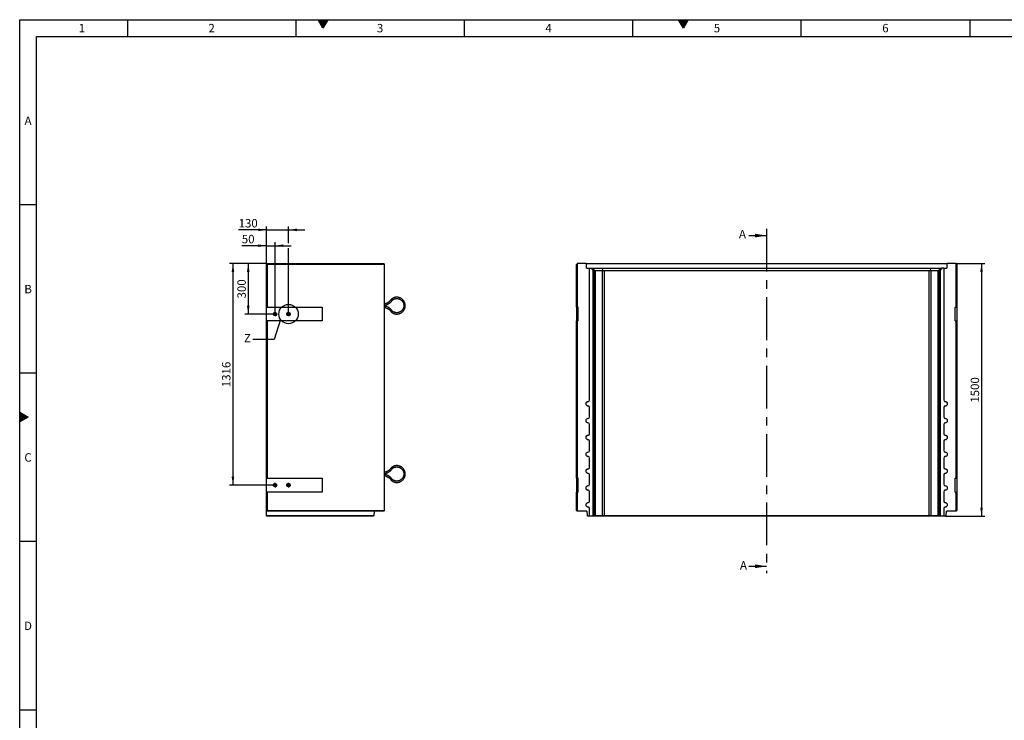
# Model space of a CAD drawing. Units: millimetres. Extents: x 15 to 590, y 5 to 415.
# Drawn here: x 15 to 307, y 207 to 415 of the extents above; entities that cross this region are included whole.
import ezdxf

# ---------------------------------------------------------------- set-up
doc = ezdxf.new("R2010")
doc.units = ezdxf.units.MM
doc.linetypes.add('CENTERX2', pattern=[20.32, 12.7, -2.54, 2.54, -2.54])
doc.layers.get('0').update_dxf_attribs({"color": 1})
for name, color, linetype in [('2034940', 7, 'Continuous'), ('CENTERLINES', 1, 'CENTERX2'), ('DIMENSION', 3, 'Continuous'), ('NOTES', 7, 'Continuous'), ('SECTION_LINES', 1, 'CENTERX2')]:
    doc.layers.add(name, color=color, linetype=linetype)
doc.styles.add('SLDTEXTSTYLE0', font='TXT', dxfattribs={"width": 0.605})
doc.dimstyles.new('SLDDIMSTYLE0', dxfattribs={"dimtxt": 2.5, "dimasz": 2.5, "dimexe": 0, "dimexo": 0.0625, "dimtad": 1, "dimlfac": 20, "dimrnd": 1e-09, "dimzin": 12, "dimdsep": 46, "dimtxsty": 'SLDTEXTSTYLE0', "dimsah": 1, "dimcen": 0.09, "dimadec": 0, "dimazin": 3, "dimtfac": 1, "dimtofl": 0, "dimtmove": 0, "dimatfit": 3, "dimfxl": 0, "dimfrac": 2, "dimtolj": 1, "dimtzin": 12, "dimarcsym": 0})
doc.dimstyles.new('SLDDIMSTYLE1', dxfattribs={"dimtxt": 2.5, "dimasz": 2.5, "dimexe": 0, "dimexo": 0.0625, "dimtad": 1, "dimlfac": 20, "dimrnd": 1e-09, "dimzin": 12, "dimdsep": 46, "dimtxsty": 'SLDTEXTSTYLE0', "dimsah": 1, "dimcen": 0.09, "dimadec": 0, "dimazin": 3, "dimtfac": 1, "dimtmove": 0, "dimatfit": 0, "dimfxl": 0, "dimfrac": 2, "dimtolj": 1, "dimtzin": 12, "dimarcsym": 0})
doc.dimstyles.new('SLDDIMSTYLE3', dxfattribs={"dimtxt": 0.18, "dimasz": 2.5, "dimexe": 0, "dimexo": 0.0625, "dimgap": 0, "dimtad": 0, "dimtih": 1, "dimtoh": 1, "dimdec": 0, "dimrnd": 1e-09, "dimzin": 0, "dimdsep": 46, "dimtxsty": 'Standard', "dimblk1": '1057614-M_005__None', "dimblk2": '1057614-M_005__None', "dimsah": 1, "dimcen": 0.09, "dimadec": 0, "dimazin": 0, "dimtfac": 2.5, "dimtdec": 0, "dimtofl": 0, "dimtmove": 0, "dimatfit": 3, "dimldrblk": '1057614-M_005__None', "dimfxl": 0, "dimfrac": 2, "dimtolj": 1, "dimtzin": 0, "dimarcsym": 0})

# ---------------------------------------------------------------- blocks, each defined once
blk = doc.blocks.new('1057614-M_005__D')
at = {"layer": 'DIMENSION'}
for p, q in [((292.95, 342.58), (301.52, 342.58)), ((300.52, 342.58), (300.52, 267.58)), ((289.83, 267.58), (301.52, 267.58))]:
    blk.add_line(p, q, dxfattribs=at)
for points in [[(300.52, 342.58), (300.13, 340.08), (300.9, 340.08)], [(300.52, 267.58), (300.9, 270.08), (300.13, 270.08)]]:
    blk.add_solid(points, dxfattribs=at)
at = {"layer": 'DIMENSION', "insert": (297.29, 301.26), "char_height": 2.5, "attachment_point": 1, "rotation": 90, "style": 'SLDTEXTSTYLE0'}
blk.add_mtext('1500', dxfattribs=at)
blk = doc.blocks.new('1057614-M_005__D_7')
at = {"layer": 'DIMENSION'}
for p, q in [((88.3, 347.88), (80.93, 347.88)), ((88.3, 342.53), (88.3, 348.88)), ((88.3, 347.88), (90.8, 347.88)), ((90.8, 328.24), (90.8, 348.88)), ((90.8, 347.88), (95.6, 347.88))]:
    blk.add_line(p, q, dxfattribs=at)
for points in [[(88.3, 347.88), (85.8, 348.27), (85.8, 347.5)], [(90.8, 347.88), (93.3, 347.5), (93.3, 348.27)]]:
    blk.add_solid(points, dxfattribs=at)
at = {"layer": 'DIMENSION', "insert": (80.93, 351.1), "char_height": 2.5, "attachment_point": 1, "style": 'SLDTEXTSTYLE0'}
blk.add_mtext('50', dxfattribs=at)
blk = doc.blocks.new('1057614-M_005__D_8')
at = {"layer": 'DIMENSION'}
for p, q in [((88.3, 352.58), (79.98, 352.58)), ((88.3, 342.53), (88.3, 353.58)), ((88.3, 352.58), (94.8, 352.58)), ((94.8, 348.64), (94.8, 353.58)), ((94.8, 352.58), (99.6, 352.58)), ((94.8, 328.24), (94.8, 347.12))]:
    blk.add_line(p, q, dxfattribs=at)
for points in [[(88.3, 352.58), (85.8, 352.96), (85.8, 352.19)], [(94.8, 352.58), (97.3, 352.19), (97.3, 352.96)]]:
    blk.add_solid(points, dxfattribs=at)
at = {"layer": 'DIMENSION', "insert": (79.98, 355.8), "char_height": 2.5, "attachment_point": 1, "style": 'SLDTEXTSTYLE0'}
blk.add_mtext('130', dxfattribs=at)
blk = doc.blocks.new('1057614-M_005__D_9')
at = {"layer": 'DIMENSION'}
for p, q in [((88.3, 342.58), (81.84, 342.58)), ((82.84, 342.58), (82.84, 327.58)), ((90.14, 327.58), (81.84, 327.58))]:
    blk.add_line(p, q, dxfattribs=at)
for points in [[(82.84, 342.58), (82.46, 340.08), (83.23, 340.08)], [(82.84, 327.58), (83.23, 330.08), (82.46, 330.08)]]:
    blk.add_solid(points, dxfattribs=at)
at = {"layer": 'DIMENSION', "insert": (79.62, 332.21), "char_height": 2.5, "attachment_point": 1, "rotation": 90, "style": 'SLDTEXTSTYLE0'}
blk.add_mtext('300', dxfattribs=at)
blk = doc.blocks.new('1057614-M_005__D_10')
at = {"layer": 'DIMENSION'}
for p, q in [((88.3, 342.58), (77.3, 342.58)), ((78.3, 342.58), (78.3, 276.78)), ((90.8, 276.78), (77.3, 276.78))]:
    blk.add_line(p, q, dxfattribs=at)
for points in [[(78.3, 342.58), (77.91, 340.08), (78.68, 340.08)], [(78.3, 276.78), (78.68, 279.28), (77.91, 279.28)]]:
    blk.add_solid(points, dxfattribs=at)
at = {"layer": 'DIMENSION', "insert": (75.07, 305.86), "char_height": 2.5, "attachment_point": 1, "rotation": 90, "style": 'SLDTEXTSTYLE0'}
blk.add_mtext('1316', dxfattribs=at)
blk = doc.blocks.new('1057614-M_005_SW_CENTERMARKSYMBOL_0')
for p, q in [((-0.25, 0), (-0.66, 0)), ((0, 0), (-0.125, 0)), ((0, 0.25), (0, 0.66)), ((0, 0), (0, 0.125)), ((0, 0), (0, -0.125)), ((0, 0), (0.125, 0)), ((0.25, 0), (0.66, 0)), ((0, -0.25), (0, -0.66))]:
    blk.add_line(p, q)
blk = doc.blocks.new('1057614-M_005_SW_CENTERMARKSYMBOL_1')
for p, q in [((-0.25, 0), (-0.66, 0)), ((0, 0), (-0.125, 0)), ((0, 0.25), (0, 0.66)), ((0, 0), (0, 0.125)), ((0, 0), (0, -0.125)), ((0, 0), (0.125, 0)), ((0.25, 0), (0.66, 0)), ((0, -0.25), (0, -0.66))]:
    blk.add_line(p, q)
blk = doc.blocks.new('1057614-M_005_SW_CENTERMARKSYMBOL_2')
for p, q in [((-0.25, 0), (-0.66, 0)), ((0, 0), (-0.125, 0)), ((0, 0.25), (0, 0.66)), ((0, 0), (0, 0.125)), ((0, 0), (0, -0.125)), ((0, 0), (0.125, 0)), ((0.25, 0), (0.66, 0)), ((0, -0.25), (0, -0.66))]:
    blk.add_line(p, q)
blk = doc.blocks.new('1057614-M_005_SW_CENTERMARKSYMBOL_3')
for p, q in [((-0.25, 0), (-0.66, 0)), ((0, 0), (-0.125, 0)), ((0, 0.25), (0, 0.66)), ((0, 0), (0, 0.125)), ((0, 0), (0, -0.125)), ((0, 0), (0.125, 0)), ((0.25, 0), (0.66, 0)), ((0, -0.25), (0, -0.66))]:
    blk.add_line(p, q)
blk = doc.blocks.new('1057614-M_005__None')
blk = doc.blocks.new('1057614-M_005_Front_view')
for p, q in [((0, 0), (0.2, 0.2)), ((0, -12.7), (0, 0)), ((0.25, 0.25), (0.2, 0.2)), ((0.2, 0.2), (0.2, -12.7)), ((2.88, 0.25), (0.25, 0.25)), ((2.98, 0.15), (2.88, 0.25)), ((2.88, 0.25), (110.08, 0.25)), ((3.02, -1.15), (2.98, 0.15)), ((109.97, 0.15), (2.98, 0.15)), ((109.97, 0.15), (109.93, -1.15)), ((110.08, 0.25), (109.97, 0.15)), ((112.7, 0.25), (110.08, 0.25)), ((112.75, 0.2), (112.7, 0.25)), ((112.75, -12.7), (112.75, 0.2)), ((112.75, 0.2), (112.95, 0)), ((112.95, 0), (112.95, -12.7)), ((3.02, -1.15), (3.89, -1.15)), ((3.89, -40.27), (3.89, -1.15)), ((3.91, -1.15), (3.89, -1.15)), ((3.91, -40.27), (3.91, -1.15)), ((3.91, -1.15), (4.43, -1.15)), ((4.98, -1.7), (4.43, -1.15)), ((4.43, -1.15), (4.67, -1.15)), ((5.47, -1.95), (4.67, -1.15)), ((4.67, -1.15), (7.63, -1.15)), ((4.76, -1.4), (4.74, -1.4)), ((4.74, -1.4), (5.24, -1.9)), ((5.27, -1.9), (4.76, -1.4)), ((4.76, -1.4), (4.76, -1.42)), ((4.91, -1.4), (4.89, -1.4)), ((4.89, -1.4), (5.39, -1.9)), ((5.42, -1.9), (4.91, -1.4)), ((4.91, -1.4), (4.91, -1.42)), ((4.98, -74.75), (4.98, -1.7)), ((4.98, -1.7), (5.19, -1.9)), ((5.19, -1.9), (5.19, -74.55)), ((5.24, -1.9), (5.19, -1.9)), ((5.24, -3.57), (5.24, -1.9)), ((5.27, -1.9), (5.26, -3.59)), ((5.39, -1.9), (5.27, -1.9)), ((5.39, -3.57), (5.39, -1.9)), ((5.42, -1.9), (5.42, -1.9)), ((5.42, -1.9), (5.42, -3.59)), ((5.42, -74.55), (5.42, -1.9)), ((7.77, -1.9), (5.6, -1.9)), ((5.6, -1.9), (5.6, -74.55)), ((7.96, -1.95), (7.63, -1.15)), ((7.63, -1.15), (105.32, -1.15)), ((7.77, -74.55), (7.77, -1.9)), ((104.76, -1.9), (8.19, -1.9)), ((8.19, -1.9), (8.19, -74.55)), ((104.76, -74.55), (104.76, -1.9)), ((104.99, -1.95), (105.32, -1.15)), ((107.35, -1.9), (105.18, -1.9)), ((105.18, -1.9), (105.18, -74.55)), ((105.32, -1.15), (108.28, -1.15)), ((107.35, -74.55), (107.35, -1.9)), ((107.48, -1.95), (108.28, -1.15)), ((108.04, -1.4), (107.53, -1.9)), ((107.53, -1.9), (107.53, -1.9)), ((107.53, -1.9), (107.53, -3.59)), ((107.53, -1.9), (107.53, -74.55)), ((107.56, -1.9), (108.06, -1.4)), ((107.68, -1.9), (107.56, -1.9)), ((107.56, -3.57), (107.56, -1.9)), ((108.19, -1.4), (107.68, -1.9)), ((107.68, -1.9), (107.69, -3.59)), ((107.71, -1.9), (108.21, -1.4)), ((107.76, -1.9), (107.71, -1.9)), ((107.71, -3.57), (107.71, -1.9)), ((107.76, -1.9), (107.97, -1.7)), ((107.76, -74.55), (107.76, -1.9)), ((108.52, -1.15), (107.97, -1.7)), ((107.97, -1.7), (107.97, -74.75)), ((108.06, -1.4), (108.04, -1.4)), ((108.04, -1.4), (108.04, -1.42)), ((108.21, -1.4), (108.19, -1.4)), ((108.19, -1.4), (108.19, -1.42)), ((108.28, -1.15), (108.52, -1.15)), ((109.04, -1.15), (108.52, -1.15)), ((109.04, -1.15), (109.04, -40.27)), ((109.04, -1.15), (109.06, -1.15)), ((109.06, -1.15), (109.06, -40.27)), ((109.06, -1.15), (109.93, -1.15)), ((5.24, -3.59), (5.26, -3.59)), ((5.39, -3.59), (5.42, -3.59)), ((107.56, -3.59), (107.53, -3.59)), ((107.71, -3.59), (107.69, -3.59)), ((0.2, -12.7), (0, -12.7)), ((0, -12.7), (0, -16.8)), ((0.53, -12.7), (0.2, -12.7)), ((0.53, -16.8), (0.53, -12.7)), ((112.42, -12.7), (112.75, -12.7)), ((112.42, -16.8), (112.42, -12.7)), ((112.95, -12.7), (112.75, -12.7)), ((112.95, -12.7), (112.95, -16.8)), ((0, -63.5), (0, -16.8)), ((0, -16.8), (0.2, -16.8)), ((0.2, -16.8), (0.2, -63.5)), ((0.53, -16.8), (0.2, -16.8)), ((112.42, -16.8), (112.75, -16.8)), ((112.75, -63.5), (112.75, -16.8)), ((112.75, -16.8), (112.95, -16.8)), ((112.95, -16.8), (112.95, -63.5)), ((3.39, -40.8), (3.39, -40.77)), ((3.91, -40.27), (3.89, -40.27)), ((109.04, -40.27), (109.06, -40.27)), ((109.56, -40.8), (109.56, -40.77)), ((3.39, -42), (3.39, -42.02)), ((3.89, -45.27), (3.89, -42.52)), ((3.91, -42.52), (3.89, -42.52)), ((3.91, -45.27), (3.91, -42.52)), ((109.04, -42.52), (109.04, -45.27)), ((109.04, -42.52), (109.06, -42.52)), ((109.06, -42.52), (109.06, -45.27)), ((109.56, -42), (109.56, -42.02)), ((3.39, -45.8), (3.39, -45.77)), ((3.91, -45.27), (3.89, -45.27)), ((109.04, -45.27), (109.06, -45.27)), ((109.56, -45.8), (109.56, -45.77)), ((3.39, -47), (3.39, -47.03)), ((3.89, -50.27), (3.89, -47.53)), ((3.91, -47.53), (3.89, -47.53)), ((3.91, -50.27), (3.91, -47.53)), ((109.04, -47.53), (109.04, -50.27)), ((109.04, -47.53), (109.06, -47.53)), ((109.06, -47.53), (109.06, -50.27)), ((109.56, -47), (109.56, -47.03)), ((3.39, -50.8), (3.39, -50.77)), ((3.39, -52), (3.39, -52.03)), ((3.91, -50.27), (3.89, -50.27)), ((3.89, -55.27), (3.89, -52.53)), ((3.91, -52.53), (3.89, -52.53)), ((3.91, -55.27), (3.91, -52.53)), ((109.04, -50.27), (109.06, -50.27)), ((109.04, -52.53), (109.04, -55.27)), ((109.04, -52.53), (109.06, -52.53)), ((109.06, -52.53), (109.06, -55.27)), ((109.56, -50.8), (109.56, -50.77)), ((109.56, -52), (109.56, -52.03)), ((3.91, -55.27), (3.89, -55.27)), ((109.04, -55.27), (109.06, -55.27)), ((3.39, -55.8), (3.39, -55.77)), ((3.39, -57), (3.39, -57.03)), ((3.89, -60.27), (3.89, -57.52)), ((3.91, -57.52), (3.89, -57.52)), ((3.91, -60.27), (3.91, -57.52)), ((109.04, -57.52), (109.04, -60.27)), ((109.04, -57.52), (109.06, -57.52)), ((109.06, -57.52), (109.06, -60.27)), ((109.56, -55.8), (109.56, -55.77)), ((109.56, -57), (109.56, -57.03)), ((3.39, -60.8), (3.39, -60.77)), ((3.91, -60.27), (3.89, -60.27)), ((109.04, -60.27), (109.06, -60.27)), ((109.56, -60.8), (109.56, -60.77)), ((0.2, -63.5), (0, -63.5)), ((0, -63.5), (0, -67.6)), ((0.53, -63.5), (0.2, -63.5)), ((0.53, -67.6), (0.53, -63.5)), ((3.39, -62), (3.39, -62.03)), ((3.89, -65.27), (3.89, -62.52)), ((3.91, -62.52), (3.89, -62.52)), ((3.91, -65.27), (3.91, -62.52)), ((109.04, -62.52), (109.04, -65.27)), ((109.04, -62.52), (109.06, -62.52)), ((109.06, -62.52), (109.06, -65.27)), ((109.56, -62), (109.56, -62.03)), ((112.42, -63.5), (112.75, -63.5)), ((112.42, -67.6), (112.42, -63.5)), ((112.95, -63.5), (112.75, -63.5)), ((112.95, -63.5), (112.95, -67.6)), ((3.39, -65.8), (3.39, -65.77)), ((3.39, -67), (3.39, -67.03)), ((3.91, -65.27), (3.89, -65.27)), ((109.04, -65.27), (109.06, -65.27)), ((109.56, -65.8), (109.56, -65.77)), ((109.56, -67), (109.56, -67.03)), ((0, -73.05), (0, -67.6)), ((0, -67.6), (0.2, -67.6)), ((0.2, -67.6), (0.2, -73.25)), ((0.53, -67.6), (0.2, -67.6)), ((3.89, -70.27), (3.89, -67.52)), ((3.91, -67.52), (3.89, -67.52)), ((3.91, -70.27), (3.91, -67.52)), ((109.04, -67.52), (109.04, -70.27)), ((109.04, -67.52), (109.06, -67.52)), ((109.06, -67.52), (109.06, -70.27)), ((112.42, -67.6), (112.75, -67.6)), ((112.75, -73.25), (112.75, -67.6)), ((112.75, -67.6), (112.95, -67.6)), ((112.95, -67.6), (112.95, -73.05)), ((0.2, -73.25), (0, -73.05)), ((3.39, -70.8), (3.39, -70.77)), ((3.39, -72), (3.39, -72.02)), ((3.91, -70.27), (3.89, -70.27)), ((3.89, -74.75), (3.89, -72.52)), ((3.91, -72.52), (3.89, -72.52)), ((3.91, -74.75), (3.91, -72.52)), ((109.04, -70.27), (109.06, -70.27)), ((109.04, -72.52), (109.04, -74.75)), ((109.04, -72.52), (109.06, -72.52)), ((109.06, -72.52), (109.06, -74.75)), ((109.56, -70.8), (109.56, -70.77)), ((109.56, -72), (109.56, -72.02)), ((112.75, -73.25), (112.95, -73.05)), ((3.12, -73.25), (0.2, -73.25)), ((3.12, -73.25), (3.17, -74.54)), ((3.17, -74.54), (3.38, -74.75)), ((3.89, -74.75), (3.38, -74.75)), ((3.89, -74.75), (3.91, -74.75)), ((4.98, -74.75), (3.91, -74.75)), ((5.19, -74.55), (4.98, -74.75)), ((4.98, -74.75), (4.98, -74.75)), ((5.22, -74.75), (4.98, -74.75)), ((5.19, -74.55), (5.42, -74.55)), ((5.47, -74.5), (5.22, -74.75)), ((7.86, -74.75), (5.22, -74.75)), ((5.6, -74.55), (7.77, -74.55)), ((7.96, -74.5), (7.86, -74.75)), ((105.09, -74.75), (7.86, -74.75)), ((8.19, -74.55), (104.76, -74.55)), ((104.99, -74.5), (105.09, -74.75)), ((107.73, -74.75), (105.09, -74.75)), ((105.18, -74.55), (107.35, -74.55)), ((107.48, -74.5), (107.73, -74.75)), ((107.53, -74.55), (107.76, -74.55)), ((107.97, -74.75), (107.73, -74.75)), ((107.97, -74.75), (107.76, -74.55)), ((107.97, -74.75), (107.97, -74.75)), ((109.04, -74.75), (107.97, -74.75)), ((109.04, -74.75), (109.06, -74.75)), ((109.58, -74.75), (109.06, -74.75)), ((109.58, -74.75), (109.78, -74.54)), ((109.78, -74.54), (109.83, -73.25)), ((112.75, -73.25), (109.83, -73.25))]:
    blk.add_line(p, q)
at = {"flags": 128}
for points in [[(5.26, -3.59), (5.26, -3.75), (5.26, -3.91), (5.26, -4.07), (5.26, -4.21), (5.26, -4.35), (5.26, -4.48), (5.26, -4.6), (5.26, -4.7), (5.26, -4.79), (5.26, -4.87), (5.26, -4.93), (5.25, -4.97), (5.25, -4.99), (5.25, -5), (5.25, -4.99), (5.25, -4.96), (5.25, -4.92), (5.25, -4.86), (5.24, -4.78), (5.24, -4.69), (5.24, -4.58), (5.24, -4.46), (5.24, -4.33), (5.24, -4.19), (5.24, -4.04), (5.24, -3.89), (5.24, -3.73), (5.24, -3.57)], [(5.42, -3.59), (5.42, -3.75), (5.42, -3.91), (5.42, -4.07), (5.42, -4.21), (5.41, -4.35), (5.41, -4.48), (5.41, -4.6), (5.41, -4.7), (5.41, -4.79), (5.41, -4.87), (5.41, -4.93), (5.41, -4.97), (5.41, -4.99), (5.4, -5), (5.4, -4.99), (5.4, -4.96), (5.4, -4.92), (5.4, -4.86), (5.4, -4.78), (5.4, -4.69), (5.39, -4.58), (5.39, -4.46), (5.39, -4.33), (5.39, -4.19), (5.39, -4.04), (5.39, -3.89), (5.39, -3.73), (5.39, -3.57)], [(107.53, -3.59), (107.53, -3.75), (107.53, -3.91), (107.53, -4.07), (107.53, -4.21), (107.54, -4.35), (107.54, -4.48), (107.54, -4.6), (107.54, -4.7), (107.54, -4.79), (107.54, -4.87), (107.54, -4.93), (107.54, -4.97), (107.54, -4.99), (107.55, -5), (107.55, -4.99), (107.55, -4.96), (107.55, -4.92), (107.55, -4.86), (107.55, -4.78), (107.55, -4.69), (107.56, -4.58), (107.56, -4.46), (107.56, -4.33), (107.56, -4.19), (107.56, -4.04), (107.56, -3.89), (107.56, -3.73), (107.56, -3.57)], [(107.69, -3.59), (107.69, -3.75), (107.69, -3.91), (107.69, -4.07), (107.69, -4.21), (107.69, -4.35), (107.69, -4.48), (107.69, -4.6), (107.69, -4.7), (107.69, -4.79), (107.69, -4.87), (107.69, -4.93), (107.7, -4.97), (107.7, -4.99), (107.7, -5), (107.7, -4.99), (107.7, -4.96), (107.7, -4.92), (107.7, -4.86), (107.71, -4.78), (107.71, -4.69), (107.71, -4.58), (107.71, -4.46), (107.71, -4.33), (107.71, -4.19), (107.71, -4.04), (107.71, -3.89), (107.71, -3.73), (107.71, -3.57)]]:
    blk.add_lwpolyline(points, dxfattribs=at)
for centre, radius, start, end in [((8.19, -2.5), 0.6, 90, 112.375), ((104.76, -2.5), 0.6, 67.625, 90), ((3.39, -41.4), 0.625, 90, 270), ((3.39, -41.4), 0.603, 90, 270), ((3.39, -40.27), 0.5, 270, 0), ((3.39, -40.27), 0.522, 270, 0), ((109.56, -40.27), 0.522, 180, 270), ((109.56, -40.27), 0.5, 180, 270), ((109.56, -41.4), 0.625, 270, 90), ((109.56, -41.4), 0.603, 270, 90), ((3.39, -42.52), 0.522, 0, 90), ((3.39, -42.52), 0.5, 0, 90), ((109.56, -42.52), 0.522, 90, 180), ((109.56, -42.52), 0.5, 90, 180), ((3.39, -46.4), 0.625, 90, 270), ((3.39, -46.4), 0.603, 90, 270), ((3.39, -45.27), 0.5, 270, 0), ((3.39, -45.27), 0.522, 270, 0), ((109.56, -45.27), 0.522, 180, 270), ((109.56, -45.27), 0.5, 180, 270), ((109.56, -46.4), 0.625, 270, 90), ((109.56, -46.4), 0.603, 270, 90), ((3.39, -47.53), 0.522, 0, 90), ((3.39, -47.53), 0.5, 0, 90), ((109.56, -47.53), 0.522, 90, 180), ((109.56, -47.53), 0.5, 90, 180), ((3.39, -51.4), 0.625, 90, 270), ((3.39, -51.4), 0.603, 90, 270), ((3.39, -50.27), 0.5, 270, 0), ((3.39, -50.27), 0.522, 270, 0), ((3.39, -52.53), 0.522, 0, 90), ((3.39, -52.53), 0.5, 0, 90), ((109.56, -50.27), 0.522, 180, 270), ((109.56, -52.53), 0.522, 90, 180), ((109.56, -50.27), 0.5, 180, 270), ((109.56, -52.53), 0.5, 90, 180), ((109.56, -51.4), 0.625, 270, 90), ((109.56, -51.4), 0.603, 270, 90), ((3.39, -55.27), 0.5, 270, 0), ((3.39, -55.27), 0.522, 270, 0), ((109.56, -55.27), 0.522, 180, 270), ((109.56, -55.27), 0.5, 180, 270), ((3.39, -56.4), 0.625, 90, 270), ((3.39, -56.4), 0.603, 90, 270), ((3.39, -57.52), 0.522, 0, 90), ((3.39, -57.52), 0.5, 0, 90), ((109.56, -57.52), 0.522, 90, 180), ((109.56, -57.52), 0.5, 90, 180), ((109.56, -56.4), 0.625, 270, 90), ((109.56, -56.4), 0.603, 270, 90), ((3.39, -61.4), 0.625, 90, 270), ((3.39, -61.4), 0.603, 90, 270), ((3.39, -60.27), 0.5, 270, 0), ((3.39, -60.27), 0.522, 270, 0), ((109.56, -60.27), 0.522, 180, 270), ((109.56, -60.27), 0.5, 180, 270), ((109.56, -61.4), 0.625, 270, 90), ((109.56, -61.4), 0.603, 270, 90), ((3.39, -62.52), 0.522, 0, 90), ((3.39, -62.52), 0.5, 0, 90), ((109.56, -62.52), 0.522, 90, 180), ((109.56, -62.52), 0.5, 90, 180), ((3.39, -66.4), 0.625, 90, 270), ((3.39, -66.4), 0.603, 90, 270), ((3.39, -65.27), 0.5, 270, 0), ((3.39, -65.27), 0.522, 270, 0), ((3.39, -67.52), 0.522, 0, 90), ((3.39, -67.52), 0.5, 0, 90), ((109.56, -65.27), 0.522, 180, 270), ((109.56, -67.52), 0.522, 90, 180), ((109.56, -65.27), 0.5, 180, 270), ((109.56, -67.52), 0.5, 90, 180), ((109.56, -66.4), 0.625, 270, 90), ((109.56, -66.4), 0.603, 270, 90), ((3.39, -71.4), 0.625, 90, 270), ((3.39, -71.4), 0.603, 90, 270), ((3.39, -70.27), 0.5, 270, 0), ((3.39, -70.27), 0.522, 270, 0), ((3.39, -72.52), 0.522, 0, 90), ((3.39, -72.52), 0.5, 0, 90), ((109.56, -70.27), 0.522, 180, 270), ((109.56, -72.52), 0.522, 90, 180), ((109.56, -70.27), 0.5, 180, 270), ((109.56, -72.52), 0.5, 90, 180), ((109.56, -71.4), 0.625, 270, 90), ((109.56, -71.4), 0.603, 270, 90), ((8.19, -73.95), 0.6, 247.625, 270), ((104.76, -73.95), 0.6, 270, 292.375)]:
    blk.add_arc(centre, radius, start, end)
for centre, major_axis, ratio, start_param, end_param in [((6.02, -2.5), (-0.6, 0.6), 0.004363, 5.888305, 6.278822), ((6.02, -2.5), (0.554, -0.554), 0.416772, 2.746712, 3.137229), ((8.19, -2.5), (0.554, -0.554), 0.416772, 2.356194, 2.746712), ((104.76, -2.5), (0.554, 0.554), 0.416772, 0.394881, 0.785398), ((106.93, -2.5), (0.554, 0.554), 0.416772, 0.004363, 0.394881), ((106.93, -2.5), (0.6, 0.6), 0.004363, 0.004363, 0.394881), ((6.02, -73.95), (0.6, 0.6), 0.004363, 3.145956, 3.536473), ((6.02, -73.95), (0.554, 0.554), 0.416772, 3.145956, 3.536473), ((8.19, -73.95), (0.554, 0.554), 0.416772, 3.536473, 3.926991), ((104.76, -73.95), (0.554, -0.554), 0.416772, 5.497787, 5.888305), ((106.93, -73.95), (0.554, -0.554), 0.416772, 5.888305, 6.278822), ((106.93, -73.95), (-0.6, 0.6), 0.004363, 2.746712, 3.137229)]:
    blk.add_ellipse(centre, major_axis=major_axis, ratio=ratio, start_param=start_param, end_param=end_param)
blk = doc.blocks.new('1057614-M_005_Side_view')
for p, q in [((0, 0), (34.75, 0)), ((0, -0.05), (0, 0)), ((35, -0.25), (34.75, 0)), ((0, -0.05), (0.2, -0.25)), ((0, -12.95), (0, -0.05)), ((0.2, -0.25), (0.2, -12.95)), ((35, -0.25), (0.2, -0.25)), ((35, -73.3), (35, -0.25)), ((0.2, -12.95), (0, -12.95)), ((0, -17.05), (0, -12.95)), ((0.2, -12.95), (16.5, -12.95)), ((16.5, -12.95), (16.5, -17.05)), ((40.95, -12.5), (40.75, -12.5)), ((41.15, -12.5), (40.95, -12.5)), ((0, -63.75), (0, -17.05)), ((0, -17.05), (0.2, -17.05)), ((0.2, -17.05), (0.2, -63.75)), ((16.5, -17.05), (0.2, -17.05)), ((0.2, -63.75), (0, -63.75)), ((0, -67.85), (0, -63.75)), ((0.2, -63.75), (16.5, -63.75)), ((16.5, -63.75), (16.5, -67.85)), ((40.95, -62.5), (40.75, -62.5)), ((41.15, -62.5), (40.95, -62.5)), ((0, -73.5), (0, -67.85)), ((0, -67.85), (0.2, -67.85)), ((0.2, -67.85), (0.2, -73.3)), ((16.5, -67.85), (0.2, -67.85)), ((0, -73.5), (0.2, -73.3)), ((34.8, -73.5), (0, -73.5)), ((0, -74.79), (0, -73.5)), ((0, -74.79), (31.83, -74.79)), ((0, -75), (0, -74.79)), ((31.63, -75), (0, -75)), ((0.2, -73.3), (35, -73.3)), ((31.63, -75), (31.83, -74.79)), ((31.88, -73.5), (31.83, -74.79)), ((34.8, -73.5), (35, -73.3))]:
    blk.add_line(p, q)
for centre, radius in [((2.5, -15), 0.535), ((6.5, -15), 0.535), ((2.5, -15), 0.35), ((2.5, -15), 0.32), ((6.5, -15), 0.35), ((6.5, -15), 0.32), ((2.5, -65.8), 0.535), ((2.5, -65.8), 0.35), ((2.5, -65.8), 0.32), ((6.5, -65.8), 0.535), ((6.5, -65.8), 0.35), ((6.5, -65.8), 0.32)]:
    blk.add_circle(centre, radius)
for points, knots in [([(36.99, -10.63), (36.95, -10.69), (36.86, -10.83), (36.71, -11), (36.57, -11.15), (36.42, -11.29), (36.28, -11.41), (36.14, -11.51), (36, -11.6), (35.85, -11.69), (35.65, -11.79), (35.43, -11.87), (35.21, -11.94), (35.07, -11.97), (35, -11.99)], [0, 0, 0, 0, 0.0966443, 0.1906491, 0.2750563, 0.3498659, 0.4346725, 0.5024158, 0.5590226, 0.6300229, 0.7183422, 0.8239769, 0.9145779, 1, 1, 1, 1]), ([(35, -12.4), (35.06, -12.38), (35.19, -12.36), (35.38, -12.31), (35.55, -12.26), (35.69, -12.2), (35.82, -12.15), (35.95, -12.08), (36.12, -12), (36.33, -11.87), (36.55, -11.71), (36.76, -11.53), (36.96, -11.33), (37.14, -11.12), (37.24, -10.96), (37.29, -10.89)], [0, 0, 0, 0, 0.065292, 0.1395995, 0.204366, 0.2595906, 0.3052724, 0.3473339, 0.4178679, 0.5055929, 0.6105055, 0.7004808, 0.8001239, 0.9094339, 1, 1, 1, 1]), ([(41.15, -12.5), (41.14, -12.4), (41.14, -12.2), (41.09, -11.93), (41.02, -11.7), (40.94, -11.51), (40.87, -11.35), (40.79, -11.22), (40.72, -11.1), (40.61, -10.94), (40.45, -10.76), (40.24, -10.56), (40, -10.39), (39.74, -10.25), (39.47, -10.13), (39.19, -10.05), (38.91, -10.01), (38.69, -10), (38.51, -10), (38.37, -10.01), (38.2, -10.04), (38, -10.08), (37.76, -10.16), (37.54, -10.26), (37.33, -10.37), (37.15, -10.49), (37.04, -10.58), (36.99, -10.63)], [0, 0, 0, 0, 0.053774, 0.101654, 0.143639, 0.179729, 0.209921, 0.234857, 0.259179, 0.283805, 0.333947, 0.384948, 0.435983, 0.487018, 0.538054, 0.589089, 0.639013, 0.685778, 0.707966, 0.731333, 0.760949, 0.797065, 0.839678, 0.888787, 0.925146, 0.964395, 1, 1, 1, 1]), ([(36.99, -10.63), (36.99, -10.63), (36.99, -10.63), (37.01, -10.65), (37.04, -10.67), (37.09, -10.71), (37.12, -10.75), (37.14, -10.76), (37.14, -10.76)], [0, 0, 0, 0, 0.130553, 0.344924, 0.561346, 0.778779, 0.996178, 1, 1, 1, 1]), ([(37.29, -10.89), (37.29, -10.89), (37.29, -10.89), (37.27, -10.88), (37.24, -10.85), (37.2, -10.81), (37.16, -10.78), (37.14, -10.76), (37.14, -10.76)], [0, 0, 0, 0, 0.130128, 0.344604, 0.56115, 0.77868, 0.996176, 1, 1, 1, 1]), ([(37.3, -10.9), (37.33, -10.87), (37.41, -10.8), (37.55, -10.71), (37.7, -10.63), (37.84, -10.56), (37.97, -10.51), (38.1, -10.47), (38.23, -10.44), (38.34, -10.42), (38.5, -10.4), (38.7, -10.4), (38.95, -10.42), (39.19, -10.47), (39.42, -10.54), (39.65, -10.65), (39.86, -10.78), (40.04, -10.93), (40.19, -11.07), (40.3, -11.2), (40.41, -11.35), (40.51, -11.52), (40.6, -11.72), (40.68, -11.95), (40.74, -12.21), (40.74, -12.4), (40.75, -12.5)], [0, 0, 0, 0, 0.026729, 0.066791, 0.103063, 0.135547, 0.164242, 0.194778, 0.219999, 0.244562, 0.269443, 0.320138, 0.371737, 0.423373, 0.475009, 0.526644, 0.578281, 0.628778, 0.676049, 0.705776, 0.741345, 0.788551, 0.831601, 0.881194, 0.937327, 1, 1, 1, 1]), ([(37.29, -14.11), (37.25, -14.05), (37.17, -13.92), (37.01, -13.73), (36.85, -13.56), (36.7, -13.42), (36.56, -13.3), (36.43, -13.21), (36.32, -13.13), (36.2, -13.05), (36.04, -12.96), (35.81, -12.85), (35.57, -12.75), (35.3, -12.67), (35.12, -12.62), (35.01, -12.61), (35, -12.6)], [0, 0, 0, 0, 0.074649, 0.168135, 0.252046, 0.326383, 0.391143, 0.446327, 0.491933, 0.534044, 0.604654, 0.692406, 0.797294, 0.887218, 0.986782, 1, 1, 1, 1]), ([(35, -13.01), (35.03, -13.02), (35.12, -13.03), (35.28, -13.08), (35.46, -13.14), (35.62, -13.2), (35.76, -13.27), (35.92, -13.35), (36.11, -13.47), (36.3, -13.6), (36.49, -13.76), (36.66, -13.94), (36.84, -14.14), (36.94, -14.29), (36.99, -14.37)], [0, 0, 0, 0, 0.037511, 0.112362, 0.197157, 0.264814, 0.321449, 0.392546, 0.480905, 0.58652, 0.677067, 0.777322, 0.887283, 1, 1, 1, 1]), ([(36.99, -14.37), (37.06, -14.43), (37.2, -14.55), (37.43, -14.69), (37.64, -14.79), (37.84, -14.87), (38, -14.92), (38.15, -14.95), (38.29, -14.98), (38.48, -15), (38.72, -15), (39.01, -14.98), (39.3, -14.92), (39.58, -14.83), (39.84, -14.7), (40.09, -14.55), (40.31, -14.37), (40.47, -14.21), (40.59, -14.08), (40.67, -13.97), (40.77, -13.82), (40.87, -13.64), (40.98, -13.42), (41.07, -13.16), (41.13, -12.84), (41.14, -12.62), (41.15, -12.5)], [0, 0, 0, 0, 0.047398, 0.095392, 0.137448, 0.173565, 0.203741, 0.228671, 0.253031, 0.277686, 0.327864, 0.37887, 0.429907, 0.480945, 0.531982, 0.583019, 0.632913, 0.679619, 0.701768, 0.725174, 0.754825, 0.79094, 0.833518, 0.882555, 0.93805, 1, 1, 1, 1]), ([(36.99, -14.37), (36.99, -14.37), (36.99, -14.37), (37.01, -14.35), (37.04, -14.33), (37.09, -14.29), (37.12, -14.25), (37.14, -14.24), (37.14, -14.24)], [0, 0, 0, 0, 0.130567, 0.344934, 0.561353, 0.778783, 0.996178, 1, 1, 1, 1]), ([(37.29, -14.11), (37.29, -14.11), (37.29, -14.11), (37.27, -14.12), (37.24, -14.15), (37.2, -14.19), (37.16, -14.22), (37.14, -14.24), (37.14, -14.24)], [0, 0, 0, 0, 0.1301793, 0.3446425, 0.5611759, 0.7786929, 0.9961767, 1, 1, 1, 1]), ([(40.75, -12.5), (40.74, -12.59), (40.74, -12.75), (40.7, -12.98), (40.64, -13.17), (40.58, -13.33), (40.51, -13.47), (40.45, -13.58), (40.39, -13.68), (40.29, -13.81), (40.16, -13.96), (39.98, -14.13), (39.78, -14.27), (39.57, -14.39), (39.34, -14.49), (39.1, -14.55), (38.87, -14.59), (38.67, -14.6), (38.49, -14.6), (38.31, -14.58), (38.11, -14.53), (37.9, -14.47), (37.71, -14.38), (37.54, -14.29), (37.4, -14.2), (37.33, -14.13), (37.3, -14.1)], [0, 0, 0, 0, 0.054402, 0.102833, 0.145294, 0.181783, 0.212297, 0.237507, 0.262117, 0.287035, 0.337772, 0.389374, 0.441009, 0.492644, 0.544278, 0.595913, 0.646368, 0.69356, 0.723229, 0.758885, 0.806096, 0.849096, 0.898593, 0.935213, 0.974722, 1, 1, 1, 1]), ([(36.99, -60.63), (36.95, -60.69), (36.86, -60.83), (36.71, -61), (36.57, -61.15), (36.42, -61.29), (36.28, -61.41), (36.14, -61.51), (36, -61.6), (35.85, -61.69), (35.65, -61.79), (35.43, -61.87), (35.21, -61.94), (35.07, -61.97), (35, -61.99)], [0, 0, 0, 0, 0.0966443, 0.1906491, 0.2750563, 0.3498659, 0.4346725, 0.5024158, 0.5590226, 0.6300229, 0.7183422, 0.8239769, 0.9145779, 1, 1, 1, 1]), ([(35, -62.4), (35.06, -62.38), (35.19, -62.36), (35.38, -62.31), (35.55, -62.26), (35.69, -62.2), (35.82, -62.15), (35.95, -62.08), (36.12, -62), (36.33, -61.87), (36.55, -61.71), (36.76, -61.53), (36.96, -61.33), (37.14, -61.12), (37.24, -60.96), (37.29, -60.89)], [0, 0, 0, 0, 0.065292, 0.1396, 0.204366, 0.259591, 0.305272, 0.347334, 0.417868, 0.505593, 0.610505, 0.700481, 0.800124, 0.909434, 1, 1, 1, 1]), ([(41.15, -62.5), (41.14, -62.4), (41.14, -62.2), (41.09, -61.93), (41.02, -61.7), (40.94, -61.51), (40.87, -61.35), (40.79, -61.22), (40.72, -61.1), (40.61, -60.94), (40.45, -60.76), (40.24, -60.56), (40, -60.39), (39.74, -60.25), (39.47, -60.13), (39.19, -60.05), (38.91, -60.01), (38.69, -60), (38.51, -60), (38.37, -60.01), (38.2, -60.04), (38, -60.08), (37.76, -60.16), (37.54, -60.26), (37.33, -60.37), (37.15, -60.49), (37.04, -60.58), (36.99, -60.63)], [0, 0, 0, 0, 0.053774, 0.101654, 0.143639, 0.179729, 0.209921, 0.234857, 0.259179, 0.283805, 0.333947, 0.384948, 0.435983, 0.487018, 0.538054, 0.589089, 0.639013, 0.685778, 0.707966, 0.731333, 0.760949, 0.797065, 0.839678, 0.888787, 0.925146, 0.964395, 1, 1, 1, 1]), ([(36.99, -60.63), (36.99, -60.63), (36.99, -60.63), (37.01, -60.65), (37.04, -60.67), (37.09, -60.71), (37.12, -60.75), (37.14, -60.76), (37.14, -60.76)], [0, 0, 0, 0, 0.130553, 0.344924, 0.561346, 0.778779, 0.996178, 1, 1, 1, 1]), ([(37.29, -60.89), (37.29, -60.89), (37.29, -60.89), (37.27, -60.88), (37.24, -60.85), (37.2, -60.81), (37.16, -60.78), (37.14, -60.76), (37.14, -60.76)], [0, 0, 0, 0, 0.1301281, 0.3446039, 0.56115, 0.7786799, 0.9961764, 1, 1, 1, 1]), ([(37.3, -60.9), (37.33, -60.87), (37.41, -60.8), (37.55, -60.71), (37.7, -60.63), (37.84, -60.56), (37.97, -60.51), (38.1, -60.47), (38.23, -60.44), (38.34, -60.42), (38.5, -60.4), (38.7, -60.4), (38.95, -60.42), (39.19, -60.47), (39.42, -60.54), (39.65, -60.65), (39.86, -60.78), (40.04, -60.93), (40.19, -61.07), (40.3, -61.2), (40.41, -61.35), (40.51, -61.52), (40.6, -61.72), (40.68, -61.95), (40.74, -62.21), (40.74, -62.4), (40.75, -62.5)], [0, 0, 0, 0, 0.0267294, 0.0667909, 0.1030634, 0.1355473, 0.1642416, 0.1947779, 0.2199988, 0.2445622, 0.2694434, 0.3201383, 0.3717371, 0.4233728, 0.4750089, 0.5266445, 0.5782807, 0.6287776, 0.6760491, 0.7057763, 0.7413454, 0.7885511, 0.8316006, 0.8811935, 0.937327, 1, 1, 1, 1]), ([(37.29, -64.11), (37.25, -64.05), (37.17, -63.92), (37.01, -63.73), (36.85, -63.56), (36.7, -63.42), (36.56, -63.3), (36.43, -63.21), (36.32, -63.13), (36.2, -63.05), (36.04, -62.96), (35.81, -62.85), (35.57, -62.75), (35.3, -62.67), (35.12, -62.62), (35.01, -62.61), (35, -62.6)], [0, 0, 0, 0, 0.074649, 0.168135, 0.252046, 0.326383, 0.391143, 0.446327, 0.491933, 0.534044, 0.604654, 0.692406, 0.797294, 0.887218, 0.986782, 1, 1, 1, 1]), ([(35, -63.01), (35.03, -63.02), (35.12, -63.03), (35.28, -63.08), (35.46, -63.14), (35.62, -63.2), (35.76, -63.27), (35.92, -63.35), (36.11, -63.47), (36.3, -63.6), (36.49, -63.76), (36.66, -63.94), (36.84, -64.14), (36.94, -64.29), (36.99, -64.37)], [0, 0, 0, 0, 0.0375111, 0.1123616, 0.1971571, 0.2648136, 0.3214486, 0.3925464, 0.4809046, 0.5865196, 0.6770674, 0.7773219, 0.8872825, 1, 1, 1, 1]), ([(36.99, -64.37), (37.06, -64.43), (37.2, -64.55), (37.43, -64.69), (37.64, -64.79), (37.84, -64.87), (38, -64.92), (38.15, -64.95), (38.29, -64.98), (38.48, -65), (38.72, -65), (39.01, -64.98), (39.3, -64.92), (39.58, -64.83), (39.84, -64.7), (40.09, -64.55), (40.31, -64.37), (40.47, -64.21), (40.59, -64.08), (40.67, -63.97), (40.77, -63.82), (40.87, -63.64), (40.98, -63.42), (41.07, -63.16), (41.13, -62.84), (41.14, -62.62), (41.15, -62.5)], [0, 0, 0, 0, 0.047398, 0.095392, 0.137448, 0.173565, 0.203741, 0.228671, 0.253031, 0.277686, 0.327864, 0.37887, 0.429907, 0.480945, 0.531982, 0.583019, 0.632913, 0.679619, 0.701768, 0.725174, 0.754825, 0.79094, 0.833518, 0.882555, 0.93805, 1, 1, 1, 1]), ([(36.99, -64.37), (36.99, -64.37), (36.99, -64.37), (37.01, -64.35), (37.04, -64.33), (37.09, -64.29), (37.12, -64.25), (37.14, -64.24), (37.14, -64.24)], [0, 0, 0, 0, 0.130567, 0.344934, 0.561353, 0.778783, 0.996178, 1, 1, 1, 1]), ([(37.29, -64.11), (37.29, -64.11), (37.29, -64.11), (37.27, -64.12), (37.24, -64.15), (37.2, -64.19), (37.16, -64.22), (37.14, -64.24), (37.14, -64.24)], [0, 0, 0, 0, 0.130179, 0.344642, 0.561176, 0.778693, 0.996177, 1, 1, 1, 1]), ([(40.75, -62.5), (40.74, -62.59), (40.74, -62.75), (40.7, -62.98), (40.64, -63.17), (40.58, -63.33), (40.51, -63.47), (40.45, -63.58), (40.39, -63.68), (40.29, -63.81), (40.16, -63.96), (39.98, -64.13), (39.78, -64.27), (39.57, -64.39), (39.34, -64.49), (39.1, -64.55), (38.87, -64.59), (38.67, -64.6), (38.49, -64.6), (38.31, -64.58), (38.11, -64.53), (37.9, -64.47), (37.71, -64.38), (37.54, -64.29), (37.4, -64.2), (37.33, -64.13), (37.3, -64.1)], [0, 0, 0, 0, 0.054402, 0.102833, 0.145294, 0.181783, 0.212297, 0.237507, 0.262117, 0.287035, 0.337772, 0.389374, 0.441009, 0.492644, 0.544278, 0.595913, 0.646368, 0.69356, 0.723229, 0.758885, 0.806096, 0.849096, 0.898593, 0.935213, 0.974722, 1, 1, 1, 1])]:
    blk.add_open_spline(points, degree=3, knots=knots)

msp = doc.modelspace()

# ---------------------------------------------------------------- hatches: boundary and pattern name
for points in [[(103.55662, 415), (105, 412.5), (106.44338, 415)], [(210.55662, 415), (212, 412.5), (213.44338, 415)], [(15, 295.55662), (15, 298.44338), (17.5, 297)]]:
    msp.add_hatch(color=256).paths.add_polyline_path(points, flags=0)

# ---------------------------------------------------------------- linework, layer by layer
for p, q in [((15, 5), (15, 415)), ((15, 415), (589, 415)), ((47, 415), (47, 410)), ((97, 415), (97, 410)), ((103.55662, 415), (106.44338, 415)), ((105, 412.5), (103.55662, 415)), ((106.44338, 415), (105, 412.5)), ((147, 410), (147, 415)), ((197, 410), (197, 415)), ((210.55662, 415), (213.44338, 415)), ((212, 412.5), (210.55662, 415)), ((213.44338, 415), (212, 412.5)), ((247, 410), (247, 415)), ((297, 415), (297, 410)), ((20, 10), (20, 410)), ((20, 410), (584, 410)), ((20, 360), (15, 360)), ((20, 310), (15, 310)), ((15, 298.44338), (17.5, 297)), ((15, 295.55662), (15, 298.44338)), ((17.5, 297), (15, 295.55662)), ((20, 260), (15, 260)), ((15, 210), (20, 210))]:
    msp.add_line(p, q)
at = {"layer": 'NOTES'}
for p, q in [((231.40855, 350.87937), (236.72855, 350.87937)), ((231.40855, 252.67345), (236.72855, 252.67345))]:
    msp.add_line(p, q, dxfattribs=at)
msp.add_circle((94.79684, 327.57881), 2.87878, dxfattribs=at)
for points in [[(236.72855, 350.87937), (233.22855, 351.43937), (233.22855, 350.31937)], [(236.72855, 252.67345), (233.22855, 253.23345), (233.22855, 252.11345)]]:
    msp.add_solid(points, dxfattribs=at)
at = {"layer": 'SECTION_LINES'}
msp.add_line((236.72855, 352.87937), (236.72855, 250.67345), dxfattribs=at)

# ---------------------------------------------------------------- block references
at = {"layer": '2034940'}
for name, p in [('1057614-M_005_Side_view', (88.29684, 342.57881)), ('1057614-M_005_Front_view', (180.25355, 342.32881))]:
    msp.add_blockref(name, p, dxfattribs=at)
at = {"layer": 'CENTERLINES'}
for name, p in [('1057614-M_005_SW_CENTERMARKSYMBOL_0', (90.79684, 327.57881)), ('1057614-M_005_SW_CENTERMARKSYMBOL_1', (94.79684, 327.57881)), ('1057614-M_005_SW_CENTERMARKSYMBOL_2', (90.79684, 276.77881)), ('1057614-M_005_SW_CENTERMARKSYMBOL_3', (94.79684, 276.77881))]:
    msp.add_blockref(name, p, dxfattribs=at)

# ---------------------------------------------------------------- texts
at = {"char_height": 2.5, "attachment_point": 2, "style": 'SLDTEXTSTYLE0'}
for s, insert in [('1', (33.48264, 413.7435)), ('2', (71.98264, 413.7435)), ('3', (121.98264, 413.7435)), ('4', (171.98264, 413.7435)), ('5', (221.98264, 413.7435)), ('6', (271.98264, 413.7435)), ('A', (17.48698, 386.2435)), ('B', (17.48698, 336.2435)), ('C', (17.47135, 286.2435)), ('D', (17.47135, 236.2435))]:
    msp.add_mtext(s, dxfattribs=dict(at, insert=insert))
at = {"layer": 'NOTES', "char_height": 2.5, "attachment_point": 1, "style": 'SLDTEXTSTYLE0'}
for s, insert in [('A', (228.50565, 352.58741)), ('Z', (81.56336, 321.66746)), ('A', (228.80626, 254.21741))]:
    msp.add_mtext(s, dxfattribs=dict(at, insert=insert))

# ---------------------------------------------------------------- dimensions: what is measured, and where the dimension line sits
at = {"layer": 'DIMENSION'}
for base, p2, picture, middle in [((94.79684, 352.57881), (94.79684, 328.23881), '1057614-M_005__D_8', (82.84051, 352.57881)), ((90.79684, 347.88083), (90.79684, 328.23881), '1057614-M_005__D_7', (82.84051, 347.88083))]:
    dim = msp.add_linear_dim(base=base, p1=(88.29684, 342.52881), p2=p2, dimstyle='SLDDIMSTYLE1', dxfattribs=at)
    dim.commit()
    dim.dimension.update_dxf_attribs({"geometry": picture, "text_midpoint": middle, "dimtype": 160})
for base, p1, p2, picture, middle in [((78.29684, 276.77881), (88.29684, 342.57881), (90.79684, 276.77881), '1057614-M_005__D_10', (78.29684, 309.67881)), ((82.84051, 327.57881), (88.29684, 342.57881), (90.13684, 327.57881), '1057614-M_005__D_9', (82.84051, 335.07881)), ((300.51668, 267.57881), (292.95355, 342.57881), (289.82855, 267.57881), '1057614-M_005__D', (300.51668, 305.07881))]:
    dim = msp.add_linear_dim(base=base, p1=p1, p2=p2, angle=90, dimstyle='SLDDIMSTYLE0', dxfattribs=at)
    dim.commit()
    dim.dimension.update_dxf_attribs({"geometry": picture, "text_midpoint": middle, "dimtype": 160})

# ---------------------------------------------------------------- leaders
at = {"layer": 'NOTES', "has_arrowhead": 0}
msp.add_leader([(92.4463, 325.91679), (90.50989, 320.05762), (84.15989, 320.05762)], dimstyle='SLDDIMSTYLE3', dxfattribs=at)

doc.saveas('drawing.dxf')
